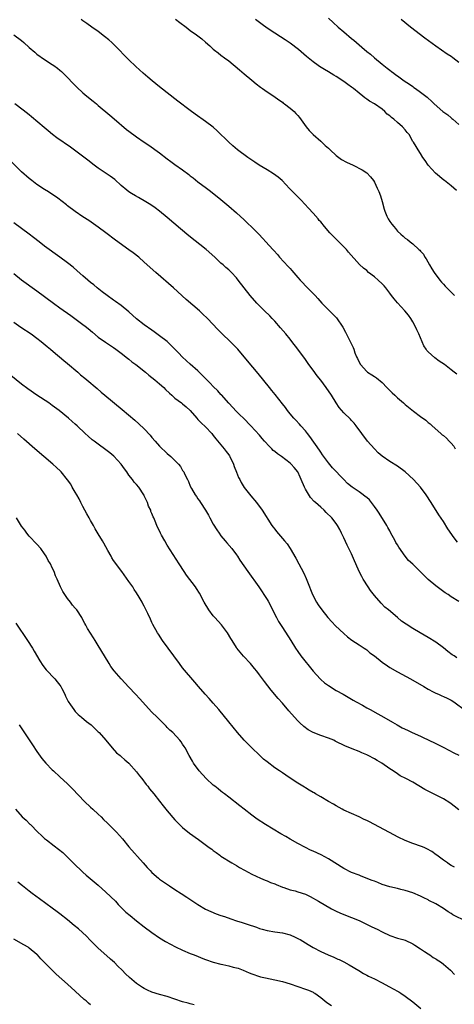
# Model space of a CAD drawing. Units: inches. Extents: x 2583000 to 2586000, y 1545000 to 1548000.
# Drawn here: x 2585685 to 2585798, y 1545420 to 1545677 of the extents above; entities that cross this region are included whole.
import ezdxf

# ---------------------------------------------------------------- set-up
doc = ezdxf.new("R2010")
doc.units = ezdxf.units.IN
doc.header["$MEASUREMENT"] = 0
doc.layers.add('LD25831545_10ft', color=52, linetype='Continuous')

msp = doc.modelspace()

# ---------------------------------------------------------------- linework, layer by layer
at = {"layer": 'LD25831545_10ft'}
for points, elevation in [([(2585798.48, 1545584.48), (2585797.79, 1545585), (2585797, 1545585.67), (2585795.29, 1545587), (2585793.89, 1545587.89), (2585792.74, 1545588.74), (2585791, 1545590.36), (2585790.68, 1545590.68), (2585790.51, 1545591), (2585789.89, 1545591.89), (2585789, 1545593.99), (2585788.59, 1545595), (2585788.1, 1545596.1), (2585787.66, 1545597), (2585787, 1545598.19), (2585786.51, 1545599), (2585785.87, 1545599.87), (2585784.97, 1545601), (2585783.07, 1545603.07), (2585782.14, 1545604.14), (2585781.5, 1545605), (2585781, 1545605.65), (2585780, 1545607), (2585779.54, 1545607.54), (2585779, 1545608.07), (2585778, 1545609), (2585777, 1545609.87), (2585775.51, 1545611), (2585775, 1545611.5), (2585774.15, 1545612.15), (2585773.15, 1545613.15), (2585770.29, 1545616.29), (2585769.71, 1545617), (2585767.76, 1545619), (2585766.37, 1545620.37), (2585765.41, 1545621.41), (2585764.01, 1545623), (2585763, 1545624.2), (2585762.62, 1545624.62), (2585762.31, 1545625), (2585761, 1545626.52), (2585759.84, 1545627.84), (2585757.91, 1545629.91), (2585757, 1545630.75), (2585755.87, 1545631.87), (2585754.89, 1545632.89), (2585752.98, 1545635), (2585751.88, 1545635.88), (2585750.73, 1545636.73), (2585749, 1545637.76), (2585746.96, 1545639), (2585745.81, 1545639.81), (2585745, 1545640.32), (2585744.01, 1545641), (2585741.27, 1545643), (2585740.08, 1545644.08), (2585739.02, 1545645), (2585735.99, 1545647.99), (2585734.93, 1545648.93), (2585733, 1545650.42), (2585730.29, 1545652.29), (2585729, 1545653.25), (2585725.73, 1545655.73), (2585721, 1545659.45), (2585719.08, 1545661), (2585717.95, 1545661.95), (2585716.74, 1545663), (2585714.77, 1545664.77), (2585713, 1545666.45), (2585712.43, 1545667), (2585709.77, 1545669.77), (2585708.51, 1545671), (2585707.71, 1545671.71), (2585706.62, 1545672.62), (2585705, 1545673.86), (2585703.34, 1545675), (2585701.99, 1545675.99), (2585701, 1545676.65), (2585700.55, 1545677)], 7980), ([(2585725.12, 1545677.12), (2585726.23, 1545676.23), (2585727.92, 1545675), (2585729, 1545674.16), (2585730.61, 1545673), (2585731.97, 1545671.97), (2585733, 1545671.06), (2585734.13, 1545670.13), (2585735, 1545669.25), (2585735.31, 1545669), (2585736.28, 1545668.28), (2585737, 1545667.69), (2585737.91, 1545667), (2585739, 1545666.21), (2585741.86, 1545663.86), (2585743, 1545662.82), (2585745, 1545661.15), (2585746.2, 1545660.2), (2585747.33, 1545659.33), (2585747.81, 1545659), (2585749, 1545658.16), (2585750.76, 1545657), (2585752.05, 1545656.05), (2585753, 1545655.42), (2585753.23, 1545655.23), (2585753.6, 1545655), (2585755, 1545653.92), (2585756.04, 1545653), (2585756.52, 1545652.52), (2585757, 1545651.96), (2585757.43, 1545651.43), (2585759.19, 1545649), (2585760.03, 1545648.03), (2585761, 1545647), (2585763, 1545645.25), (2585763.27, 1545645), (2585764.19, 1545644.19), (2585765, 1545643.45), (2585765.44, 1545643), (2585767, 1545641.57), (2585767.71, 1545641), (2585768.46, 1545640.46), (2585769.76, 1545639.76), (2585771.48, 1545639), (2585773.81, 1545637.81), (2585775.01, 1545637), (2585776, 1545636), (2585776.75, 1545635), (2585777, 1545634.56), (2585777.76, 1545633), (2585778.14, 1545632.14), (2585778.56, 1545631), (2585779, 1545629.57), (2585779.52, 1545627.52), (2585779.69, 1545627), (2585780.25, 1545625.75), (2585780.56, 1545625), (2585781, 1545624.29), (2585781.59, 1545623.59), (2585782.05, 1545623), (2585782.51, 1545622.51), (2585783, 1545621.79), (2585783.87, 1545621), (2585784.52, 1545620.52), (2585785, 1545619.97), (2585785.66, 1545619.65), (2585786.33, 1545619), (2585787, 1545618.53), (2585788.59, 1545617), (2585788.83, 1545616.83), (2585789, 1545616.6), (2585789.79, 1545615.79), (2585790.15, 1545615), (2585790.55, 1545614.55), (2585791.37, 1545613), (2585791.99, 1545611.99), (2585792.56, 1545611), (2585794.06, 1545609), (2585794.48, 1545608.48), (2585795, 1545608), (2585795.46, 1545607.46), (2585795.89, 1545607), (2585797.91, 1545605)], 7970), ([(2585798.38, 1545632.38), (2585797, 1545633.66), (2585795.28, 1545635), (2585795.14, 1545635.14), (2585792.92, 1545636.92), (2585791, 1545639), (2585790.22, 1545640.22), (2585789.62, 1545641), (2585789, 1545642.1), (2585788.43, 1545643), (2585787.9, 1545643.9), (2585787.18, 1545645), (2585787, 1545645.23), (2585786.06, 1545647), (2585785.55, 1545647.55), (2585785, 1545648.21), (2585784.37, 1545649), (2585783, 1545650.17), (2585782.06, 1545651), (2585781.47, 1545651.47), (2585781, 1545651.89), (2585780.36, 1545652.36), (2585779.71, 1545653), (2585779, 1545653.59), (2585777, 1545654.99), (2585775.71, 1545655.71), (2585775, 1545656.25), (2585774.55, 1545656.55), (2585774.03, 1545657), (2585773, 1545657.78), (2585771.52, 1545659), (2585771, 1545659.4), (2585770.07, 1545660.06), (2585769, 1545660.87), (2585767, 1545662.15), (2585766.46, 1545662.46), (2585765, 1545663.35), (2585763.96, 1545663.96), (2585762.73, 1545664.73), (2585762.34, 1545665), (2585761, 1545665.98), (2585759.33, 1545667.33), (2585757.18, 1545669.18), (2585755, 1545670.85), (2585753.73, 1545671.73), (2585752.51, 1545672.51), (2585751, 1545673.45), (2585749, 1545674.77), (2585747.7, 1545675.7), (2585746.03, 1545677)], 7960), ([(2585765, 1545677.36), (2585766.24, 1545676.24), (2585767.59, 1545675), (2585769, 1545673.76), (2585771, 1545672.09), (2585771.61, 1545671.61), (2585772.3, 1545671), (2585773.77, 1545669.77), (2585775, 1545668.7), (2585775.95, 1545667.95), (2585777, 1545667.03), (2585779, 1545665.39), (2585779.49, 1545665), (2585780.35, 1545664.35), (2585781, 1545663.8), (2585781.47, 1545663.46), (2585782.04, 1545663), (2585782.6, 1545662.6), (2585783, 1545662.28), (2585784.75, 1545661), (2585786.12, 1545660.12), (2585787, 1545659.5), (2585787.3, 1545659.3), (2585787.73, 1545659), (2585789, 1545658.09), (2585790.43, 1545657), (2585790.75, 1545656.75), (2585791, 1545656.49), (2585791.82, 1545655.82), (2585792.58, 1545655), (2585794.83, 1545653), (2585796.13, 1545652.13), (2585797, 1545651.38), (2585797.22, 1545651.22), (2585797.44, 1545651), (2585799, 1545649.63)], 7950), ([(2585799, 1545665.78), (2585797.43, 1545667), (2585797, 1545667.32), (2585795.99, 1545667.99), (2585793, 1545670.07), (2585790.15, 1545672.15), (2585786.41, 1545675), (2585783.98, 1545677)], 7940), ([(2585683, 1545673), (2585685, 1545671.51), (2585685.59, 1545671), (2585687, 1545669.72), (2585688.45, 1545668.45), (2585689, 1545668), (2585691, 1545666.56), (2585693, 1545665.28), (2585693.42, 1545665), (2585694.32, 1545664.32), (2585695, 1545663.78), (2585695.42, 1545663.42), (2585695.87, 1545663), (2585697, 1545661.87), (2585698.39, 1545660.39), (2585699.37, 1545659.37), (2585701, 1545657.85), (2585702.02, 1545657), (2585703.68, 1545655.68), (2585704.51, 1545655), (2585705, 1545654.62), (2585708.04, 1545652.04), (2585709.13, 1545651.13), (2585712.36, 1545648.36), (2585713, 1545647.85), (2585715, 1545646.38), (2585716.95, 1545645.05), (2585718.21, 1545644.21), (2585721, 1545642.23), (2585723, 1545640.71), (2585723.96, 1545639.96), (2585725, 1545639.23), (2585727, 1545637.77), (2585728.58, 1545636.58), (2585729, 1545636.24), (2585729.73, 1545635.73), (2585731, 1545634.69), (2585733.23, 1545633), (2585734.26, 1545632.26), (2585737, 1545630.02), (2585739, 1545628.31), (2585741, 1545626.55), (2585743, 1545624.72), (2585743.92, 1545623.92), (2585745, 1545622.87), (2585746.86, 1545621), (2585747.91, 1545619.9), (2585748.68, 1545619), (2585750.48, 1545617), (2585750.74, 1545616.74), (2585751.7, 1545615.7), (2585752.3, 1545615), (2585754.56, 1545612.56), (2585755, 1545612.04), (2585755.51, 1545611.51), (2585757, 1545609.71), (2585757.65, 1545609), (2585758.31, 1545608.31), (2585759, 1545607.52), (2585761, 1545605.55), (2585761.53, 1545605), (2585762.25, 1545604.25), (2585763.32, 1545603), (2585765, 1545601.25), (2585766.18, 1545600.18), (2585767.16, 1545599.16), (2585768.76, 1545596.76), (2585769.45, 1545595.45), (2585770.72, 1545593), (2585771.43, 1545591.43), (2585771.61, 1545591), (2585771.93, 1545590.07), (2585772.34, 1545589), (2585772.57, 1545588.57), (2585773, 1545587.61), (2585773.36, 1545587), (2585775, 1545585.18), (2585775.25, 1545585), (2585776.34, 1545584.34), (2585777, 1545583.86), (2585777.52, 1545583.52), (2585779, 1545582.32), (2585780.23, 1545581), (2585781, 1545580.26), (2585781.63, 1545579.63), (2585782.33, 1545579), (2585783, 1545578.37), (2585784.61, 1545577), (2585785, 1545576.63), (2585787.18, 1545574.82), (2585789, 1545573.44), (2585790.46, 1545572.46), (2585791, 1545571.92), (2585791.52, 1545571.52), (2585792.06, 1545571), (2585794.3, 1545569), (2585794.72, 1545568.72), (2585795, 1545568.46), (2585795.81, 1545567.81), (2585796.54, 1545567), (2585797, 1545566.53), (2585797.73, 1545565.73), (2585798.11, 1545565)], 7990), ([(2585798.7, 1545540.7), (2585797.81, 1545541.81), (2585796.19, 1545544.19), (2585795, 1545546.09), (2585793.82, 1545547.82), (2585791.79, 1545551), (2585790.49, 1545553), (2585789.01, 1545555.01), (2585787.17, 1545557), (2585785, 1545559.03), (2585783, 1545560.48), (2585781, 1545561.68), (2585779.07, 1545563.07), (2585777.97, 1545563.97), (2585777, 1545565), (2585775.21, 1545567), (2585773.69, 1545569), (2585772.27, 1545571), (2585771.71, 1545571.71), (2585771, 1545572.43), (2585770.75, 1545572.75), (2585769, 1545574.43), (2585767.79, 1545575.79), (2585767, 1545577), (2585765.81, 1545579), (2585764.45, 1545581), (2585763, 1545582.94), (2585762.08, 1545584.08), (2585761, 1545585.55), (2585759.92, 1545587), (2585759, 1545588.31), (2585757.03, 1545591), (2585755.5, 1545593), (2585755, 1545593.6), (2585753.88, 1545595), (2585752.55, 1545596.55), (2585751, 1545598.33), (2585750.33, 1545599), (2585749.71, 1545599.71), (2585748.32, 1545601), (2585746.35, 1545603), (2585744.61, 1545605), (2585743.01, 1545607.01), (2585741.47, 1545609), (2585741, 1545609.59), (2585739.71, 1545611), (2585739, 1545611.69), (2585738.3, 1545612.3), (2585737.56, 1545613), (2585737, 1545613.49), (2585735.36, 1545615), (2585733.09, 1545617), (2585728.62, 1545620.62), (2585726.44, 1545622.44), (2585723, 1545625.34), (2585721, 1545626.99), (2585719.86, 1545627.86), (2585718.67, 1545628.67), (2585717.43, 1545629.43), (2585715.46, 1545630.54), (2585714.67, 1545631), (2585713.65, 1545631.65), (2585713, 1545632.1), (2585712.48, 1545632.48), (2585711, 1545633.73), (2585709.29, 1545635.29), (2585708.13, 1545636.13), (2585706.79, 1545637), (2585705, 1545638.22), (2585703.93, 1545639), (2585702.28, 1545640.28), (2585697.73, 1545643.73), (2585694.19, 1545646.19), (2585693.09, 1545647), (2585691.93, 1545647.93), (2585690.84, 1545648.84), (2585687.62, 1545651.62), (2585687, 1545652.13), (2585685.39, 1545653.39), (2585683.21, 1545655)], 8000), ([(2585799, 1545525.17), (2585797, 1545526.46), (2585796.25, 1545527), (2585795.49, 1545527.49), (2585793, 1545529.29), (2585791, 1545530.94), (2585789.95, 1545531.95), (2585788.95, 1545533), (2585787, 1545534.92), (2585785.92, 1545535.92), (2585785, 1545537.02), (2585783.37, 1545539.37), (2585783, 1545539.97), (2585782.63, 1545540.63), (2585782.45, 1545541), (2585781.24, 1545543.24), (2585781, 1545543.62), (2585780.52, 1545544.52), (2585780.24, 1545545), (2585778.23, 1545548.23), (2585777.72, 1545549), (2585777, 1545550.02), (2585776.27, 1545551), (2585775.71, 1545551.71), (2585775, 1545552.29), (2585774.63, 1545552.63), (2585774.08, 1545553), (2585773, 1545553.77), (2585771.23, 1545555), (2585770.02, 1545556.02), (2585769, 1545557.01), (2585766.08, 1545560.08), (2585765, 1545561.33), (2585763.49, 1545563.49), (2585763, 1545564.14), (2585762.68, 1545564.68), (2585760.21, 1545568.21), (2585759.54, 1545569), (2585759, 1545569.7), (2585757.78, 1545571), (2585757.44, 1545571.44), (2585756.48, 1545572.48), (2585755.97, 1545573), (2585755, 1545574.18), (2585754.35, 1545575), (2585753.8, 1545575.8), (2585753, 1545576.79), (2585751.16, 1545579.16), (2585750.27, 1545580.27), (2585749.65, 1545581), (2585746.66, 1545584.66), (2585743.94, 1545587.94), (2585741.36, 1545591), (2585740.21, 1545592.21), (2585739.42, 1545593), (2585737.33, 1545595), (2585736.17, 1545596.17), (2585733.48, 1545599), (2585732.21, 1545600.21), (2585731.37, 1545601), (2585727.95, 1545603.95), (2585724.6, 1545607), (2585720.01, 1545611), (2585717, 1545613.75), (2585715.56, 1545615), (2585714.13, 1545616.13), (2585712.97, 1545616.97), (2585709.47, 1545619.47), (2585707, 1545621.36), (2585705, 1545622.86), (2585703.74, 1545623.74), (2585702.55, 1545624.55), (2585701, 1545625.55), (2585699, 1545626.91), (2585697, 1545628.45), (2585696.7, 1545628.7), (2585694.43, 1545630.43), (2585692.03, 1545632.03), (2585691, 1545632.66), (2585689, 1545633.98), (2585687.65, 1545635), (2585687, 1545635.5), (2585685, 1545637.3), (2585682.14, 1545640.14)], 8010), ([(2585798.53, 1545510.53), (2585797.81, 1545511), (2585797.31, 1545511.31), (2585796.16, 1545512.16), (2585795, 1545513.1), (2585793, 1545514.56), (2585791, 1545515.82), (2585788.92, 1545517), (2585787, 1545518.13), (2585785.25, 1545519.25), (2585784.11, 1545520.11), (2585783, 1545521.02), (2585780.67, 1545523), (2585779.75, 1545523.75), (2585778.73, 1545524.73), (2585777, 1545526.75), (2585776.03, 1545528.03), (2585775.35, 1545529), (2585774.07, 1545531), (2585773.69, 1545531.69), (2585773.05, 1545533), (2585772.15, 1545535), (2585771.82, 1545535.82), (2585771, 1545537.65), (2585769.9, 1545539.9), (2585769, 1545541.79), (2585768.45, 1545543), (2585767.98, 1545543.98), (2585767.41, 1545545), (2585767, 1545545.59), (2585765.94, 1545547), (2585764.45, 1545548.45), (2585763.91, 1545549), (2585763, 1545549.77), (2585761.67, 1545551), (2585761.3, 1545551.3), (2585760.33, 1545552.33), (2585759, 1545554.52), (2585758.74, 1545555), (2585757.88, 1545557), (2585757.64, 1545557.64), (2585757, 1545559.06), (2585756.12, 1545560.12), (2585755.34, 1545561), (2585755, 1545561.31), (2585752.79, 1545563), (2585751.74, 1545563.74), (2585751, 1545564.34), (2585750.63, 1545564.63), (2585750.28, 1545565), (2585749.61, 1545565.61), (2585748.35, 1545567), (2585747.72, 1545567.72), (2585747, 1545568.58), (2585744.77, 1545571), (2585742.85, 1545573), (2585741.92, 1545573.92), (2585741, 1545574.79), (2585739, 1545576.91), (2585737.1, 1545579.1), (2585737, 1545579.19), (2585736.16, 1545580.16), (2585735, 1545581.27), (2585734.16, 1545582.16), (2585733.28, 1545583), (2585732.18, 1545584.18), (2585731.3, 1545585), (2585731, 1545585.33), (2585729, 1545587.12), (2585728.02, 1545588.02), (2585726.88, 1545589), (2585725.97, 1545589.97), (2585724, 1545592), (2585722.98, 1545592.98), (2585721, 1545594.54), (2585719.58, 1545595.58), (2585719, 1545595.97), (2585717, 1545597.39), (2585715, 1545598.95), (2585713, 1545600.75), (2585711, 1545602.42), (2585709.49, 1545603.49), (2585709, 1545603.81), (2585707.27, 1545605), (2585706.02, 1545605.98), (2585704.74, 1545607), (2585703.8, 1545607.8), (2585703, 1545608.41), (2585702.28, 1545609), (2585701, 1545610.11), (2585699.48, 1545611.48), (2585698.41, 1545612.41), (2585697, 1545613.52), (2585695, 1545615), (2585691, 1545617.9), (2585689.57, 1545619), (2585688.14, 1545620.14), (2585687, 1545621.02), (2585683, 1545623.97)], 8020), ([(2585683, 1545610.73), (2585685, 1545609.11), (2585689, 1545606.27), (2585693.29, 1545603), (2585695, 1545601.77), (2585697.8, 1545599.8), (2585698.92, 1545599), (2585701, 1545597.45), (2585701.59, 1545597), (2585702.37, 1545596.37), (2585703.45, 1545595.45), (2585705, 1545594.16), (2585706.84, 1545592.84), (2585709, 1545591.43), (2585709.61, 1545591), (2585711, 1545589.97), (2585712.64, 1545588.64), (2585713, 1545588.39), (2585713.75, 1545587.75), (2585714.76, 1545587), (2585717.32, 1545585), (2585718.22, 1545584.22), (2585719, 1545583.63), (2585719.77, 1545583), (2585721, 1545581.95), (2585722.05, 1545581), (2585722.52, 1545580.52), (2585723.54, 1545579.54), (2585724.17, 1545579), (2585725, 1545578.26), (2585726.71, 1545577), (2585727, 1545576.76), (2585727.95, 1545575.95), (2585728.94, 1545575), (2585730.69, 1545573), (2585731, 1545572.71), (2585731.85, 1545571.85), (2585733, 1545570.73), (2585734.57, 1545569), (2585735, 1545568.46), (2585735.62, 1545567.62), (2585737.85, 1545565), (2585738.36, 1545564.36), (2585739, 1545563.5), (2585739.2, 1545563.2), (2585739.32, 1545563), (2585740.24, 1545561), (2585740.44, 1545560.44), (2585741, 1545558.97), (2585741.59, 1545557.59), (2585741.91, 1545557), (2585742.24, 1545556.24), (2585743, 1545554.98), (2585744.74, 1545552.74), (2585746.23, 1545551), (2585747.71, 1545549), (2585750.25, 1545545), (2585750.57, 1545544.57), (2585751, 1545544.04), (2585751.44, 1545543.44), (2585753, 1545541.65), (2585753.6, 1545541), (2585754.22, 1545540.22), (2585755.07, 1545539.07), (2585756.51, 1545536.51), (2585757.27, 1545535), (2585757.88, 1545533.88), (2585758.56, 1545532.56), (2585759.19, 1545531.19), (2585760.06, 1545529), (2585760.35, 1545528.35), (2585760.88, 1545527), (2585761.92, 1545525), (2585762.34, 1545524.34), (2585763.27, 1545523), (2585764.88, 1545521), (2585765.89, 1545519.89), (2585766.88, 1545518.88), (2585769, 1545516.85), (2585770.01, 1545516.01), (2585771.15, 1545515.15), (2585773, 1545513.94), (2585774.36, 1545513), (2585774.73, 1545512.73), (2585775, 1545512.57), (2585775.85, 1545511.85), (2585777, 1545511.03), (2585779, 1545509.37), (2585780.38, 1545508.38), (2585781, 1545508.01), (2585783, 1545506.88), (2585786.41, 1545505), (2585789.89, 1545503), (2585791, 1545502.34), (2585792.32, 1545501.68), (2585793, 1545501.32), (2585793.74, 1545501), (2585794.61, 1545500.61), (2585795, 1545500.45), (2585795.97, 1545499.97), (2585797, 1545499.44), (2585797.68, 1545499), (2585800.73, 1545496.73)], 8030), ([(2585683, 1545598.09), (2585684.8, 1545596.8), (2585687.53, 1545595), (2585689, 1545593.91), (2585690.14, 1545593), (2585691.68, 1545591.68), (2585692.51, 1545591), (2585693.85, 1545589.85), (2585694.92, 1545589), (2585696.04, 1545588.04), (2585697, 1545587.28), (2585699.65, 1545585), (2585700.37, 1545584.37), (2585701.46, 1545583.46), (2585702.03, 1545583), (2585704.72, 1545580.72), (2585705.78, 1545579.78), (2585706.7, 1545579), (2585711.25, 1545575.25), (2585714.51, 1545572.51), (2585715.58, 1545571.58), (2585717, 1545570.24), (2585718.55, 1545568.55), (2585719, 1545568.02), (2585719.83, 1545567), (2585721, 1545565.7), (2585723, 1545563.77), (2585723.91, 1545563), (2585725.9, 1545561), (2585726.42, 1545560.42), (2585727, 1545559.41), (2585727.17, 1545559.17), (2585727.27, 1545559), (2585727.47, 1545558.53), (2585728.25, 1545557), (2585728.52, 1545556.52), (2585729, 1545555.26), (2585729.28, 1545554.72), (2585730.28, 1545553), (2585730.59, 1545552.59), (2585731, 1545551.98), (2585731.43, 1545551.43), (2585731.68, 1545551), (2585733, 1545549), (2585733.72, 1545547.72), (2585734.08, 1545547), (2585735, 1545545.39), (2585735.91, 1545543.91), (2585736.53, 1545543), (2585737, 1545542.35), (2585738.11, 1545541), (2585738.49, 1545540.49), (2585739.79, 1545539), (2585741, 1545537.39), (2585741.28, 1545537), (2585741.95, 1545535.95), (2585743.98, 1545533), (2585746.88, 1545529), (2585747.73, 1545527.73), (2585748.21, 1545527), (2585749, 1545525.71), (2585749.26, 1545525.26), (2585751.49, 1545521), (2585752.02, 1545520.02), (2585753, 1545518.4), (2585755.17, 1545515), (2585756.43, 1545513), (2585757, 1545512.16), (2585757.85, 1545511), (2585761, 1545507), (2585762.83, 1545505), (2585763, 1545504.84), (2585763.99, 1545503.99), (2585765, 1545503.25), (2585767, 1545502.03), (2585768.84, 1545501), (2585771, 1545499.72), (2585771.44, 1545499.44), (2585772.21, 1545499), (2585773.88, 1545498.12), (2585775, 1545497.5), (2585775.86, 1545497), (2585777.91, 1545495.91), (2585779.45, 1545495), (2585781.71, 1545493.71), (2585782.93, 1545493), (2585784.28, 1545492.28), (2585785.61, 1545491.61), (2585786.89, 1545491), (2585789, 1545490.05), (2585789.71, 1545489.71), (2585791, 1545489.14), (2585793, 1545488.17), (2585795.11, 1545487.11), (2585797.72, 1545485.72), (2585799, 1545485.12)], 8040), ([(2585799, 1545470.83), (2585797.82, 1545471.82), (2585797, 1545472.4), (2585796.66, 1545472.66), (2585795, 1545473.71), (2585793.6, 1545474.4), (2585791, 1545475.74), (2585790.2, 1545476.2), (2585787, 1545478.08), (2585785.19, 1545479), (2585783.76, 1545479.76), (2585783, 1545480.23), (2585781.89, 1545481), (2585781, 1545481.58), (2585778.98, 1545483), (2585777.75, 1545483.75), (2585777, 1545484.17), (2585775.42, 1545485), (2585775, 1545485.2), (2585773.72, 1545485.72), (2585773, 1545486.04), (2585771.25, 1545486.75), (2585771, 1545486.84), (2585769.48, 1545487.48), (2585766.81, 1545488.81), (2585766.4, 1545489), (2585765, 1545489.54), (2585763, 1545490.24), (2585761.03, 1545491.03), (2585759.75, 1545491.75), (2585758.59, 1545492.59), (2585757.54, 1545493.54), (2585757, 1545494.07), (2585756.13, 1545495), (2585754.67, 1545496.67), (2585753, 1545498.67), (2585751.9, 1545499.9), (2585750.06, 1545502.06), (2585748.31, 1545504.31), (2585747, 1545506.11), (2585746.33, 1545507), (2585745.74, 1545507.74), (2585744.67, 1545509), (2585742.91, 1545510.91), (2585741.98, 1545511.98), (2585741.16, 1545513), (2585741, 1545513.23), (2585739.88, 1545515), (2585739.58, 1545515.58), (2585738.67, 1545517), (2585737.1, 1545519.1), (2585735.4, 1545521), (2585735, 1545521.49), (2585733.83, 1545523), (2585732.61, 1545525), (2585731.37, 1545527.37), (2585730.61, 1545528.61), (2585730.34, 1545529), (2585728.04, 1545532.04), (2585727.39, 1545533), (2585726.1, 1545535), (2585723, 1545539.93), (2585722.34, 1545541), (2585721.46, 1545542.54), (2585721.2, 1545543), (2585720.24, 1545545), (2585719.8, 1545546.2), (2585719.46, 1545547), (2585719.29, 1545547.29), (2585719, 1545548.15), (2585718.72, 1545548.72), (2585718.66, 1545549), (2585718.07, 1545550.07), (2585717.81, 1545551), (2585717.54, 1545551.54), (2585717, 1545552.79), (2585716.92, 1545552.92), (2585716.89, 1545553), (2585715.56, 1545555), (2585715, 1545555.71), (2585714.36, 1545556.36), (2585713.95, 1545557), (2585713, 1545558.18), (2585712.42, 1545559), (2585711.8, 1545559.8), (2585710.94, 1545561), (2585709.09, 1545563.09), (2585708.01, 1545564.01), (2585703.91, 1545567), (2585703.41, 1545567.41), (2585702.33, 1545568.33), (2585701.59, 1545569), (2585699.47, 1545571), (2585699, 1545571.43), (2585698.16, 1545572.16), (2585697.24, 1545573), (2585694.83, 1545575), (2585693, 1545576.35), (2585692.06, 1545577), (2585689, 1545579.02), (2585686.65, 1545580.65), (2585685, 1545581.89), (2585682.16, 1545584.16)], 8050), ([(2585797.88, 1545455.88), (2585797, 1545456.35), (2585796.63, 1545456.63), (2585796.05, 1545457), (2585795, 1545457.77), (2585793.31, 1545459), (2585793.15, 1545459.15), (2585792, 1545460), (2585790.71, 1545460.71), (2585789.98, 1545461), (2585789.32, 1545461.32), (2585787, 1545462.1), (2585785, 1545462.86), (2585784.7, 1545463), (2585783.58, 1545463.58), (2585783, 1545463.86), (2585782.25, 1545464.25), (2585780.78, 1545465), (2585775.69, 1545467.69), (2585775, 1545468.07), (2585774.36, 1545468.36), (2585773, 1545469.06), (2585769, 1545470.79), (2585768.6, 1545471), (2585767, 1545471.88), (2585766.31, 1545472.31), (2585765.07, 1545473), (2585763, 1545474.24), (2585761.66, 1545475), (2585761.26, 1545475.26), (2585761, 1545475.4), (2585760.03, 1545476.03), (2585759, 1545476.61), (2585758.77, 1545476.77), (2585758.34, 1545477), (2585757, 1545477.82), (2585755, 1545479.11), (2585753.89, 1545479.89), (2585753, 1545480.48), (2585752.29, 1545481), (2585751, 1545481.84), (2585749, 1545483.35), (2585748.12, 1545484.12), (2585747, 1545485.15), (2585745.08, 1545487), (2585744.04, 1545488.04), (2585743.07, 1545489), (2585741.3, 1545491), (2585739, 1545493.79), (2585736.4, 1545497), (2585735, 1545498.7), (2585733.93, 1545499.93), (2585732.9, 1545501), (2585731.12, 1545503), (2585730.19, 1545504.19), (2585727, 1545507.94), (2585726.16, 1545509), (2585724.68, 1545511), (2585721.78, 1545515), (2585720.67, 1545516.67), (2585720.48, 1545517), (2585719.23, 1545519.23), (2585719, 1545519.76), (2585718.58, 1545520.58), (2585717.91, 1545522.09), (2585717, 1545523.99), (2585716.63, 1545524.63), (2585716.45, 1545525), (2585715.69, 1545526.31), (2585715, 1545527.43), (2585714.36, 1545528.36), (2585713.98, 1545529), (2585713, 1545530.44), (2585711.17, 1545533), (2585709, 1545535.93), (2585708.56, 1545536.56), (2585708.34, 1545537), (2585707.52, 1545538.48), (2585706.41, 1545540.41), (2585706.09, 1545541), (2585705, 1545542.86), (2585704.18, 1545544.18), (2585703.74, 1545545), (2585703, 1545546.33), (2585702.65, 1545547), (2585702.04, 1545548.04), (2585701.53, 1545549), (2585701, 1545549.95), (2585700.44, 1545551), (2585700, 1545552), (2585699.39, 1545553), (2585699, 1545553.71), (2585698.22, 1545555), (2585697.81, 1545555.81), (2585696.97, 1545556.97), (2585695.35, 1545559), (2585695.18, 1545559.18), (2585694.14, 1545560.14), (2585693.14, 1545561), (2585690.77, 1545563), (2585688.44, 1545565), (2585685.54, 1545567.54), (2585683.91, 1545569)], 8060), ([(2585801, 1545441.76), (2585797.5, 1545443.5), (2585797, 1545443.81), (2585796.24, 1545444.24), (2585795, 1545445.09), (2585793, 1545446.33), (2585791.23, 1545447.23), (2585791, 1545447.37), (2585789.87, 1545447.87), (2585789, 1545448.3), (2585787, 1545449.17), (2585785, 1545449.86), (2585783.9, 1545450.1), (2585783, 1545450.34), (2585781, 1545450.79), (2585779, 1545451.42), (2585777.89, 1545451.89), (2585777, 1545452.23), (2585776.46, 1545452.46), (2585773.59, 1545453.59), (2585773, 1545453.79), (2585771, 1545454.55), (2585769, 1545455.54), (2585765, 1545458.11), (2585763.12, 1545459.12), (2585761, 1545460.08), (2585760.35, 1545460.35), (2585759.01, 1545461), (2585757, 1545462.08), (2585755, 1545463.24), (2585753.92, 1545463.92), (2585752.64, 1545464.64), (2585748.64, 1545467), (2585746.46, 1545468.46), (2585745, 1545469.51), (2585743.05, 1545471), (2585741.93, 1545471.93), (2585739, 1545474.2), (2585737.94, 1545475), (2585737.42, 1545475.42), (2585737, 1545475.73), (2585736.3, 1545476.3), (2585735.39, 1545477), (2585735, 1545477.33), (2585733.12, 1545479), (2585731.3, 1545481), (2585729.86, 1545483), (2585729.54, 1545483.54), (2585728.74, 1545485), (2585727.68, 1545487), (2585727.4, 1545487.4), (2585727, 1545488.02), (2585726.58, 1545488.58), (2585726.3, 1545489), (2585724.42, 1545491), (2585723.67, 1545491.67), (2585723, 1545492.35), (2585722.66, 1545492.66), (2585722.35, 1545493), (2585720.32, 1545495), (2585719, 1545496.38), (2585716.56, 1545499), (2585715.82, 1545499.82), (2585714.69, 1545501), (2585713, 1545502.84), (2585710.94, 1545505), (2585709.11, 1545507.11), (2585708.27, 1545508.27), (2585707.8, 1545509), (2585706.58, 1545511), (2585705, 1545513.71), (2585704.19, 1545515), (2585703.71, 1545515.71), (2585702.93, 1545516.93), (2585702.17, 1545518.17), (2585701.73, 1545519), (2585701.47, 1545519.47), (2585701, 1545520.43), (2585700.68, 1545521), (2585699.36, 1545523), (2585699, 1545523.47), (2585698.29, 1545524.29), (2585697.77, 1545525), (2585697, 1545526.02), (2585696.29, 1545527), (2585695.78, 1545527.78), (2585695.12, 1545529), (2585694.25, 1545531), (2585693.88, 1545531.88), (2585693.46, 1545533), (2585693, 1545534.01), (2585692.5, 1545535), (2585691.93, 1545535.93), (2585691.38, 1545537), (2585691, 1545537.64), (2585690.01, 1545539), (2585689, 1545540.18), (2585687, 1545542.25), (2585686.39, 1545543), (2585685.8, 1545543.8), (2585685, 1545544.82), (2585684.69, 1545545.31), (2585683.7, 1545547)], 8070), ([(2585683.53, 1545519.53), (2585686.51, 1545515), (2585687.81, 1545513), (2585688.27, 1545512.27), (2585689.76, 1545509.76), (2585690.53, 1545508.53), (2585691.41, 1545507.41), (2585693.68, 1545505), (2585694.24, 1545504.24), (2585695, 1545503.34), (2585695.23, 1545503), (2585695.48, 1545502.52), (2585696.24, 1545501), (2585696.48, 1545500.48), (2585697, 1545499.49), (2585697.15, 1545499.15), (2585697.79, 1545498.21), (2585698.58, 1545497), (2585698.77, 1545496.77), (2585699, 1545496.54), (2585699.73, 1545495.73), (2585700.58, 1545495), (2585701.92, 1545493.92), (2585703.11, 1545493), (2585704.1, 1545492.1), (2585705, 1545491.21), (2585705.24, 1545491), (2585706.97, 1545489), (2585708.61, 1545487), (2585709.77, 1545485.77), (2585710.68, 1545485), (2585711, 1545484.75), (2585711.94, 1545483.94), (2585713, 1545483.04), (2585715, 1545480.78), (2585715.73, 1545479.73), (2585716.35, 1545479), (2585717.47, 1545477.47), (2585717.89, 1545477), (2585718.37, 1545476.37), (2585719.51, 1545475), (2585721, 1545473.1), (2585721.94, 1545471.94), (2585722.65, 1545471), (2585723, 1545470.57), (2585725, 1545468.27), (2585725.61, 1545467.61), (2585727, 1545466.21), (2585728.77, 1545464.77), (2585731.11, 1545463.11), (2585733.94, 1545461), (2585734.57, 1545460.57), (2585735, 1545460.23), (2585735.74, 1545459.74), (2585736.72, 1545459), (2585737, 1545458.81), (2585739.84, 1545457), (2585741, 1545456.35), (2585741.83, 1545455.83), (2585743.09, 1545455.09), (2585745, 1545454.04), (2585747.32, 1545453), (2585748.51, 1545452.51), (2585749, 1545452.33), (2585749.93, 1545451.93), (2585751, 1545451.52), (2585751.36, 1545451.36), (2585753, 1545450.7), (2585753.43, 1545450.57), (2585755, 1545450.01), (2585756.31, 1545449.69), (2585757, 1545449.48), (2585759, 1545448.82), (2585760.22, 1545448.22), (2585762.4, 1545447), (2585765.84, 1545445), (2585767, 1545444.39), (2585767.96, 1545443.96), (2585769, 1545443.53), (2585771, 1545442.8), (2585773, 1545441.96), (2585776.37, 1545440.37), (2585777.71, 1545439.71), (2585779, 1545439.04), (2585781, 1545438.09), (2585783, 1545437.4), (2585784.45, 1545437), (2585785, 1545436.83), (2585787, 1545435.92), (2585787.54, 1545435.54), (2585789, 1545434.62), (2585790.08, 1545433.92), (2585791, 1545433.28), (2585791.46, 1545433), (2585792.37, 1545432.37), (2585793, 1545431.99), (2585793.08, 1545431.94), (2585794.52, 1545431), (2585795, 1545430.61), (2585796.84, 1545429), (2585797.88, 1545427.88)], 8080), ([(2585684.38, 1545493), (2585685.43, 1545491.43), (2585687.81, 1545487.81), (2585689, 1545486.04), (2585690.27, 1545484.27), (2585691.3, 1545483), (2585693, 1545481.29), (2585693.3, 1545481), (2585695, 1545479.51), (2585697, 1545477.63), (2585698.31, 1545476.31), (2585701.44, 1545473), (2585703, 1545471.55), (2585703.56, 1545471), (2585705, 1545469.71), (2585705.74, 1545469), (2585706.37, 1545468.37), (2585707.4, 1545467.4), (2585709.76, 1545465), (2585711.28, 1545463.28), (2585713, 1545461.18), (2585716.72, 1545457), (2585717.78, 1545455.78), (2585718.49, 1545455), (2585719, 1545454.49), (2585720.73, 1545453), (2585721, 1545452.79), (2585723.61, 1545451), (2585725, 1545450.09), (2585726.61, 1545449), (2585728.07, 1545448.07), (2585729.63, 1545447), (2585731, 1545446.13), (2585732.96, 1545444.96), (2585734.33, 1545444.33), (2585735.76, 1545443.76), (2585737, 1545443.34), (2585737.92, 1545443), (2585739.53, 1545442.47), (2585741, 1545441.95), (2585742.56, 1545441.44), (2585743.83, 1545441), (2585746.22, 1545440.22), (2585747, 1545439.94), (2585747.74, 1545439.74), (2585749, 1545439.37), (2585751, 1545439.02), (2585753, 1545438.78), (2585755, 1545438.26), (2585756.37, 1545437.63), (2585757.22, 1545437.22), (2585757.61, 1545437), (2585759, 1545436.15), (2585759.75, 1545435.75), (2585761, 1545434.96), (2585763, 1545433.9), (2585764.94, 1545433), (2585766.43, 1545432.43), (2585767.47, 1545431.94), (2585767.79, 1545431.79), (2585769, 1545431.2), (2585770.41, 1545430.4), (2585772.91, 1545428.91), (2585774.17, 1545428.17), (2585775, 1545427.76), (2585775.49, 1545427.49), (2585777, 1545426.76), (2585779, 1545425.77), (2585780.81, 1545424.81), (2585782.1, 1545424.1), (2585783, 1545423.55), (2585783.35, 1545423.35), (2585783.9, 1545423), (2585785, 1545422.28), (2585787, 1545420.79), (2585789.12, 1545419)], 8090), ([(2585683.37, 1545471), (2585685.18, 1545469), (2585686.16, 1545468.16), (2585687.15, 1545467.15), (2585687.28, 1545467), (2585689.23, 1545465), (2585690.16, 1545464.16), (2585691, 1545463.37), (2585691.45, 1545463), (2585693.51, 1545461.51), (2585694.64, 1545460.64), (2585695.73, 1545459.73), (2585697, 1545458.53), (2585699, 1545456.53), (2585700.55, 1545455), (2585701, 1545454.58), (2585701.84, 1545453.84), (2585705, 1545451.25), (2585707, 1545449.42), (2585709.45, 1545447), (2585710.2, 1545446.2), (2585711, 1545445.37), (2585712.21, 1545444.21), (2585713.3, 1545443.3), (2585715, 1545441.94), (2585717, 1545440.38), (2585719, 1545438.88), (2585721, 1545437.51), (2585722.55, 1545436.55), (2585723.81, 1545435.81), (2585725.13, 1545435.13), (2585727, 1545434.26), (2585729, 1545433.4), (2585729.97, 1545433), (2585732.68, 1545431.94), (2585733, 1545431.81), (2585735, 1545431.11), (2585737, 1545430.61), (2585737.51, 1545430.49), (2585739, 1545430.2), (2585740.14, 1545429.86), (2585741, 1545429.67), (2585741.52, 1545429.52), (2585742.77, 1545429), (2585744.37, 1545428.37), (2585745, 1545428.07), (2585747, 1545427.37), (2585747.29, 1545427.29), (2585748.63, 1545427), (2585751, 1545426.56), (2585753, 1545426.08), (2585755, 1545425.45), (2585759, 1545424.08), (2585759.79, 1545423.79), (2585761, 1545423.26), (2585761.17, 1545423.17), (2585761.45, 1545423), (2585763, 1545421.9), (2585764.63, 1545420.63), (2585765.84, 1545419.84)], 8100), ([(2585730.03, 1545420.03), (2585729, 1545420.26), (2585728.43, 1545420.43), (2585727, 1545420.81), (2585723, 1545422.13), (2585721, 1545422.71), (2585719, 1545423.33), (2585717.83, 1545423.82), (2585717, 1545424.22), (2585716.51, 1545424.51), (2585715.74, 1545425), (2585715, 1545425.54), (2585713.11, 1545427.11), (2585712.09, 1545428.09), (2585711.22, 1545429), (2585710.1, 1545430.1), (2585709.23, 1545431), (2585708.16, 1545431.94), (2585708.04, 1545432.04), (2585705, 1545434.8), (2585702.89, 1545436.89), (2585701.91, 1545437.91), (2585699.81, 1545439.81), (2585698.71, 1545440.71), (2585697, 1545442.17), (2585695, 1545443.74), (2585694.25, 1545444.25), (2585693, 1545445.21), (2585689.66, 1545447.66), (2585687.77, 1545449), (2585687, 1545449.61), (2585685.2, 1545451), (2585684.03, 1545452.03)], 8110), ([(2585703, 1545420), (2585702.43, 1545420.43), (2585701.8, 1545421), (2585701.35, 1545421.35), (2585699, 1545423.57), (2585697, 1545425.38), (2585694, 1545428), (2585692.93, 1545429), (2585690.08, 1545431.94), (2585690.01, 1545432.01), (2585689.12, 1545433), (2585689, 1545433.12), (2585687, 1545434.79), (2585686.7, 1545435), (2585685.62, 1545435.62), (2585683, 1545437.09)], 8120)]:
    msp.add_lwpolyline(points, dxfattribs=dict(at, elevation=elevation))

doc.saveas('drawing.dxf')
